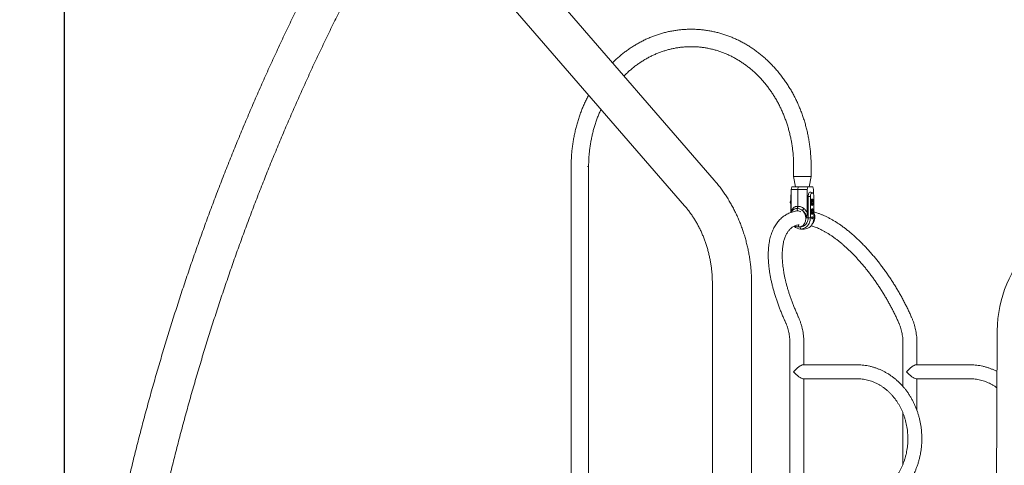
# Model space of a CAD drawing. Extents: x 0 to 42000, y -4005 to 29700.
# Drawn here: x 4048 to 5965, y 12521 to 13389 of the extents above; entities that cross this region are included whole.
import ezdxf

# ---------------------------------------------------------------- set-up
doc = ezdxf.new("R2010")
doc.units = 0
doc.header["$LTSCALE"] = 100
doc.header["$MEASUREMENT"] = 0
doc.linetypes.add('DIMENSION', pattern=[2e-15, 1e-15, 1e-15])
doc.layers.get('0').update_dxf_attribs({"linetype": 'CONTINUOUS'})
doc.layers.get('DEFPOINTS').update_dxf_attribs({"linetype": 'CONTINUOUS'})
doc.styles.add('STD', font='TXT', dxfattribs={"bigfont": 'BIGFONT'})
doc.dimstyles.new('ASKSTANDARD', dxfattribs={"dimscale": 20, "dimtxt": 2, "dimasz": 1.5, "dimexe": 1, "dimexo": 1, "dimgap": 1, "dimtad": 0, "dimdec": 1, "dimdsep": 46, "dimtxsty": 'STD', "dimcen": 0, "dimclrd": 3, "dimclre": 3, "dimclrt": 3, "dimadec": 0, "dimazin": 0, "dimtfac": 0.7, "dimtdec": 1, "dimtix": 1, "dimtmove": 0, "dimatfit": 3, "dimfxl": 1, "dimtvp": 1, "dimtolj": 1, "dimtzin": 0, "dimarcsym": 0})

# ---------------------------------------------------------------- blocks, each defined once
blk = doc.blocks.new('*D82')
at = {"color": 3, "linetype": 'DIMENSION', "lineweight": -2, "transparency": 16777216}
for p, q in [((4793.3, 13903.7), (2688.3, 13903.7)), ((2788.3, 13753.7), (2788.3, 10553.6)), ((3999.5, 10403.6), (2688.3, 10403.6))]:
    blk.add_line(p, q, dxfattribs=at)
at = {"color": 3, "linetype": 'DIMENSION', "transparency": 16777216}
for points in [[(2763.3, 13753.7), (2813.3, 13753.7), (2788.3, 13903.7)], [(2763.3, 10553.6), (2813.3, 10553.6), (2788.3, 10403.6)]]:
    blk.add_solid(points, dxfattribs=at)
at = {"layer": 'DEFPOINTS', "color": 0, "linetype": 'DIMENSION', "transparency": 16777216}
for p in [(4893.3, 13903.7), (2788.3, 10403.6), (4099.5, 10403.6)]:
    blk.add_point(p, dxfattribs=at)
at = {"color": 3, "linetype": 'DIMENSION', "transparency": 16777216, "insert": (2588.3, 12153.6), "char_height": 200, "attachment_point": 5, "rotation": 90, "style": 'STD'}
blk.add_mtext('\\A1;3500', dxfattribs=at)
blk = doc.blocks.new('_None')
blk = doc.blocks.new('*D115')
at = {"color": 3, "linetype": 'DIMENSION', "lineweight": -2, "transparency": 16777216}
for p, q in [((4135.2, 12434.5), (4135.2, 16321.9)), ((15072.1, 12434.5), (15072.1, 16321.9)), ((4285.2, 16221.9), (14922.1, 16221.9))]:
    blk.add_line(p, q, dxfattribs=at)
at = {"color": 3, "linetype": 'DIMENSION', "transparency": 16777216}
for points in [[(4285.2, 16246.9), (4285.2, 16196.9), (4135.2, 16221.9)], [(14922.1, 16246.9), (14922.1, 16196.9), (15072.1, 16221.9)]]:
    blk.add_solid(points, dxfattribs=at)
at = {"layer": 'DEFPOINTS', "color": 0, "linetype": 'DIMENSION', "transparency": 16777216}
for p in [(15072.1, 16221.9), (4135.2, 12334.5), (15072.1, 12334.5)]:
    blk.add_point(p, dxfattribs=at)
at = {"color": 3, "linetype": 'DIMENSION', "transparency": 16777216, "insert": (9603.7, 16421.9), "char_height": 200, "attachment_point": 5, "style": 'STD'}
blk.add_mtext('\\A1;(10937)', dxfattribs=at)

msp = doc.modelspace()

# ---------------------------------------------------------------- linework, layer by layer
at = {"color": 7, "linetype": 'Continuous', "lineweight": 15}
for p, q in [((5399.961, 13076.763), (4942.858, 13604.581)), ((4890.434, 13548.565), (5342.284, 13026.813)), ((5121.539, 13103.565), (5121.539, 12258.048)), ((5155.539, 12267.809), (5155.539, 13103.565)), ((5554.552, 13103.565), (5554.552, 13083.565)), ((5588.552, 13083.565), (5588.552, 13103.565)), ((5554.552, 13083.565), (5558.436, 13063.565)), ((5586.274, 13083.565), (5554.552, 13083.565)), ((5584.668, 13063.565), (5588.552, 13083.565)), ((5588.552, 13083.565), (5586.274, 13083.565)), ((5549.844, 13058.565), (5551.095, 13063.565)), ((5549.844, 13014.726), (5549.844, 13058.565)), ((5562.552, 13058.565), (5549.844, 13058.565)), ((5551.095, 13063.565), (5563.552, 13063.565)), ((5562.552, 13058.565), (5563.552, 13063.565)), ((5581.021, 13058.565), (5562.552, 13058.565)), ((5562.552, 13025.565), (5562.552, 13058.565)), ((5563.552, 13063.565), (5582.272, 13063.565)), ((5582.272, 13063.565), (5581.021, 13058.565)), ((5581.021, 13013.16), (5581.021, 13058.565)), ((5582.272, 13063.565), (5592.009, 13063.565)), ((5591.362, 13051.899), (5588.061, 13053.363)), ((5593.26, 13058.565), (5592.009, 13063.565)), ((5593.26, 13049.625), (5593.26, 13058.565)), ((5548.999, 13045.065), (5548.999, 13013.729)), ((5582.891, 13003.565), (5582.891, 13045.065)), ((5587.105, 13045.065), (5582.891, 13045.065)), ((5587.105, 13003.565), (5587.105, 13045.065)), ((5588.105, 13030.248), (5588.105, 13036.882)), ((5590.951, 13038.565), (5588.946, 13038.565)), ((5592.721, 13035.008), (5590.123, 13035.008)), ((5592.721, 13032.122), (5590.123, 13032.122)), ((5592.741, 13037.158), (5592.394, 13037.648)), ((5592.916, 13036.882), (5593.105, 13036.882)), ((5593.105, 13036.882), (5593.105, 13036.511)), ((5594.105, 13003.565), (5594.105, 13045.065)), ((5551.057, 13016.449), (5552.204, 13017.762)), ((5561.552, 13021.565), (5561.888, 13017.165)), ((5571.481, 13017.762), (5572.829, 13016.449)), ((5588.847, 13015.69), (5592.096, 13017.315)), ((5592.096, 13013.815), (5588.847, 13015.44)), ((5588.852, 13015.91), (5591.663, 13017.315)), ((5591.663, 13013.815), (5588.852, 13015.22)), ((5588.946, 13028.565), (5590.951, 13028.565)), ((5590.163, 13018.565), (5591.608, 13019.649)), ((5591.663, 13017.44), (5590.163, 13018.565)), ((5590.596, 13018.565), (5590.163, 13018.565)), ((5590.163, 13012.565), (5591.663, 13013.69)), ((5591.608, 13011.481), (5590.163, 13012.565)), ((5590.596, 13012.565), (5590.163, 13012.565)), ((5590.596, 13018.565), (5592.041, 13019.649)), ((5592.096, 13017.44), (5590.596, 13018.565)), ((5590.596, 13012.565), (5592.096, 13013.69)), ((5592.041, 13011.481), (5590.596, 13012.565)), ((5591.096, 13020.565), (5590.663, 13020.565)), ((5592.041, 13019.649), (5591.608, 13019.649)), ((5591.663, 13017.315), (5591.663, 13017.44)), ((5592.096, 13017.44), (5591.663, 13017.44)), ((5592.096, 13017.315), (5591.663, 13017.315)), ((5592.096, 13013.815), (5591.663, 13013.815)), ((5591.663, 13013.69), (5591.663, 13013.815)), ((5592.096, 13013.69), (5591.663, 13013.69)), ((5591.913, 13017.44), (5591.913, 13017.315)), ((5591.913, 13013.815), (5591.913, 13013.69)), ((5592.096, 13017.315), (5592.096, 13017.44)), ((5592.096, 13013.69), (5592.096, 13013.815)), ((5592.346, 13019.307), (5592.346, 13011.823)), ((5592.394, 13029.483), (5592.741, 13029.972)), ((5592.916, 13030.248), (5593.105, 13030.248)), ((5593.105, 13030.619), (5593.105, 13030.248)), ((5582.891, 13003.565), (5579.793, 13003.565)), ((5587.105, 13003.565), (5582.891, 13003.565)), ((5587.105, 13003.565), (5589.605, 13003.565)), ((5590.663, 13010.565), (5591.096, 13010.565)), ((5591.605, 13003.565), (5594.105, 13003.565)), ((5592.041, 13011.481), (5591.608, 13011.481)), ((5563.986, 12989.703), (5564.302, 12985.565)), ((5564.302, 12985.565), (5567.302, 12985.565)), ((5568.052, 12981.565), (5567.302, 12985.565)), ((5568.052, 12981.565), (5575.052, 12981.565)), ((5396.386, 12875.012), (5396.386, 12348.565)), ((5472.686, 10402.565), (5472.686, 12875.012)), ((5537.175, 12803.259), (5538.788, 12799.681)), ((5563.585, 12810.86), (5561.972, 12814.438)), ((5757.175, 12803.259), (5758.788, 12799.681)), ((5783.585, 12810.86), (5781.972, 12814.438)), ((5950.936, 12783.566), (5947.618, 12199.586)), ((5547.372, 12759.095), (5547.372, 11903.565)), ((5574.572, 12717.165), (5574.572, 12759.095)), ((5767.372, 12759.095), (5767.372, 12674.798)), ((5794.572, 12717.165), (5794.572, 12759.095)), ((5677.885, 12717.165), (5572.75, 12717.165)), ((5897.885, 12717.165), (5792.75, 12717.165)), ((5572.75, 12689.965), (5677.885, 12689.965)), ((5574.572, 12457.165), (5574.572, 12689.965)), ((5792.75, 12689.965), (5897.885, 12689.965)), ((5794.572, 12628.208), (5794.572, 12689.965)), ((5767.372, 12623.187), (5767.372, 12523.943))]:
    msp.add_line(p, q, dxfattribs=at)
at = {"color": 8, "linetype": 'Continuous', "lineweight": 15}
for p, q in [((5155.539, 13103.565), (5153.262, 13103.565)), ((5548.999, 13045.065), (5549.844, 13045.065)), ((5594.488, 13003.565), (5594.105, 13003.565))]:
    msp.add_line(p, q, dxfattribs=at)
at = {"color": 7, "linetype": 'Continuous', "lineweight": 15, "flags": 128}
for points in [[(5588.061, 13053.363), (5587.585, 13053.518), (5586.696, 13053.518), (5585.827, 13053.149), (5585.016, 13052.426), (5584.297, 13051.382), (5583.702, 13050.061), (5583.258, 13048.522), (5582.983, 13046.832), (5582.891, 13045.065)], [(5594.105, 13045.065), (5594.017, 13046.623), (5593.758, 13048.102), (5593.341, 13049.429), (5592.787, 13050.538), (5592.123, 13051.372), (5591.383, 13051.89), (5590.605, 13052.065), (5589.826, 13051.89), (5589.086, 13051.372), (5588.422, 13050.538), (5587.868, 13049.429), (5587.451, 13048.102), (5587.192, 13046.623), (5587.105, 13045.065)], [(5588.105, 13036.882), (5588.584, 13038.001), (5589.186, 13038.852), (5589.873, 13039.384), (5590.605, 13039.565), (5591.336, 13039.384), (5592.023, 13038.852), (5592.625, 13038.001), (5593.105, 13036.882)], [(5592.394, 13029.483), (5591.947, 13028.979), (5591.291, 13028.612), (5590.611, 13028.612), (5589.955, 13028.979), (5589.373, 13029.687), (5588.909, 13030.682), (5588.595, 13031.891), (5588.457, 13033.224), (5588.503, 13034.582), (5588.731, 13035.865), (5589.124, 13036.978), (5589.652, 13037.837), (5590.277, 13038.38), (5590.951, 13038.565), (5590.951, 13038.565)], [(5591.471, 13029.165), (5590.851, 13029.343), (5590.281, 13029.864), (5589.808, 13030.684), (5589.469, 13031.737), (5589.293, 13032.939), (5589.293, 13034.191), (5589.469, 13035.393), (5589.808, 13036.446), (5590.281, 13037.267), (5590.851, 13037.787), (5591.471, 13037.965), (5592.09, 13037.787), (5592.66, 13037.267), (5593.133, 13036.446), (5593.472, 13035.393), (5593.648, 13034.191), (5593.648, 13032.939), (5593.472, 13031.737), (5593.133, 13030.684), (5592.66, 13029.864), (5592.09, 13029.343), (5591.471, 13029.165)], [(5593.105, 13030.248), (5592.625, 13029.13), (5592.023, 13028.278), (5591.336, 13027.746), (5590.605, 13027.565), (5589.873, 13027.746), (5589.186, 13028.278), (5588.584, 13029.13), (5588.105, 13030.248)], [(5590.663, 13020.565), (5590.322, 13020.518), (5589.667, 13020.151), (5589.085, 13019.444), (5588.62, 13018.448), (5588.307, 13017.239), (5588.169, 13015.906), (5588.215, 13014.548), (5588.443, 13013.265), (5588.836, 13012.152), (5589.364, 13011.293), (5589.988, 13010.75), (5590.663, 13010.565)], [(5591.096, 13020.565), (5590.421, 13020.38), (5589.797, 13019.837), (5589.269, 13018.978), (5588.876, 13017.865), (5588.648, 13016.582), (5588.602, 13015.224), (5588.74, 13013.891), (5589.053, 13012.682), (5589.518, 13011.687), (5590.1, 13010.979), (5590.755, 13010.612), (5591.436, 13010.612), (5592.092, 13010.979), (5592.673, 13011.687), (5593.138, 13012.682), (5593.451, 13013.891), (5593.59, 13015.224), (5593.543, 13016.582), (5593.315, 13017.865), (5592.923, 13018.978), (5592.395, 13019.837), (5591.77, 13020.38), (5591.096, 13020.565)], [(5592.041, 13019.649), (5591.513, 13019.987), (5590.959, 13020.057), (5590.414, 13019.854), (5589.911, 13019.39), (5589.479, 13018.695), (5589.145, 13017.809), (5588.93, 13016.787), (5588.847, 13015.69)], [(5588.847, 13015.44), (5588.93, 13014.343), (5589.145, 13013.321), (5589.479, 13012.436), (5589.911, 13011.74), (5590.414, 13011.276), (5590.959, 13011.073), (5591.513, 13011.143), (5592.041, 13011.481)], [(5591.608, 13019.649), (5591.08, 13019.987), (5590.879, 13020.044)], [(5582.891, 13003.565), (5582.732, 13001.003), (5582.259, 12998.494), (5581.482, 12996.088), (5580.416, 12993.834), (5579.083, 12991.778), (5577.51, 12989.962), (5575.73, 12988.422), (5573.778, 12987.192), (5571.694, 12986.294), (5569.521, 12985.748), (5567.302, 12985.565)], [(5568.052, 12981.565), (5570.539, 12981.753), (5572.983, 12982.315), (5575.343, 12983.24), (5577.578, 12984.513), (5579.651, 12986.111), (5581.524, 12988.009), (5583.167, 12990.172), (5584.552, 12992.565), (5585.654, 12995.146), (5586.455, 12997.871), (5586.942, 13000.693), (5587.105, 13003.565)], [(5575.052, 12981.565), (5577.539, 12981.753), (5579.983, 12982.315), (5582.343, 12983.24), (5584.578, 12984.513), (5586.651, 12986.111), (5588.524, 12988.009), (5590.167, 12990.172), (5591.552, 12992.565), (5592.654, 12995.146), (5593.455, 12997.871), (5593.942, 13000.693), (5594.105, 13003.565)], [(5591.605, 13003.565), (5591.528, 13004.33), (5591.312, 13004.979), (5590.987, 13005.413), (5590.605, 13005.565), (5590.222, 13005.413), (5589.897, 13004.979), (5589.681, 13004.33), (5589.605, 13003.565)], [(5590.879, 13011.086), (5591.08, 13011.143), (5591.608, 13011.481)]]:
    msp.add_lwpolyline(points, dxfattribs=at)
at = {"color": 7, "linetype": 'Continuous', "lineweight": 15}
for centre, radius, start, end in [((5560.476, 13045.298), 11.479, 157.851638, 181.161521), ((5595.462, 13033.565), 5.436, 164.602069, 195.397931), ((5591.879, 13034.835), 1.668, 104.180972, 174.032238), ((5591.879, 13032.295), 1.668, 185.967762, 255.819028), ((5590.716, 13036.602), 1.977, 31.930196, 83.183645), ((5591.062, 13034.835), 1.668, 5.967762, 75.819028), ((5591.062, 13032.295), 1.668, 284.180972, 354.032238), ((5587.48, 13033.565), 5.436, 344.602069, 15.397931), ((5549.033, 13039.433), 31.201, 316.008126, 324.93958), ((5586.111, 13015.565), 7.271, 329.029018, 30.970982), ((5585.029, 13015.565), 7.903, 337.795527, 22.204473), ((6184.536, 12783.565), 233.6, 0, 180), ((5568.297, 12999.303), 17.74, 224.340761, 269.209322)]:
    msp.add_arc(centre, radius, start, end, dxfattribs=at)
at = {"color": 8, "linetype": 'Continuous', "lineweight": 15}
msp.add_arc((5550.451, 13020.049), 3.037, 326.160173, 28.734821, dxfattribs=at)
at = {"color": 7, "linetype": 'Continuous', "lineweight": 15}
for centre, major_axis, ratio, start_param, end_param in [((5562.927, 13003.565), (-5.021, 17.49), 0.84744158, 0.53442117, 0.71802783), ((5562.927, 13003.565), (-3.794, 13.215), 0.84744158, 6.04454214, 6.38336563), ((5562.927, 13003.565), (-3.794, 13.215), 0.84744158, 5.43662196, 6.04454214), ((5562.927, 13003.565), (-5.021, 17.49), 0.84744158, 2.90294949, 5.2714778), ((5580.177, 13003.565), (5.021, 17.49), 0.84744158, 4.25896043, 5.51246677), ((5562.927, 13003.565), (-5.021, 17.49), 0.84744158, 2.42812661, 2.90294949), ((5560.972, 12703.565), (13.137, 13.137), 0.26794919, 0.26179939, 1.83259571), ((5780.972, 12703.565), (13.137, 13.137), 0.26794919, 0.26179939, 1.83259571), ((5560.972, 12703.565), (13.137, -13.137), 0.26794919, 4.45058959, 6.02138592), ((5780.972, 12703.565), (13.137, -13.137), 0.26794919, 4.45058959, 6.02138592)]:
    msp.add_ellipse(centre, major_axis=major_axis, ratio=ratio, start_param=start_param, end_param=end_param, dxfattribs=at)
for points, knots in [([(4861.535, 13886.738), (4858.213, 13881.745), (4848.605, 13867.302), (4832.878, 13843.262), (4814.425, 13814.558), (4796.196, 13785.664), (4778.189, 13756.585), (4760.406, 13727.324), (4742.848, 13697.883), (4725.516, 13668.263), (4708.413, 13638.468), (4691.539, 13608.5), (4674.896, 13578.36), (4658.484, 13548.052), (4642.306, 13517.578), (4626.362, 13486.94), (4610.655, 13456.141), (4595.184, 13425.182), (4579.951, 13394.067), (4564.958, 13362.797), (4550.205, 13331.376), (4535.694, 13299.806), (4521.426, 13268.089), (4507.402, 13236.227), (4493.622, 13204.224), (4480.089, 13172.081), (4466.803, 13139.802), (4453.766, 13107.388), (4440.978, 13074.843), (4428.439, 13042.169), (4416.153, 13009.367), (4404.118, 12976.442), (4392.336, 12943.396), (4380.809, 12910.23), (4369.536, 12876.948), (4358.52, 12843.553), (4347.76, 12810.047), (4337.257, 12776.432), (4327.013, 12742.711), (4317.028, 12708.887), (4307.303, 12674.963), (4297.838, 12640.94), (4288.635, 12606.823), (4279.695, 12572.613), (4271.017, 12538.313), (4262.602, 12503.926), (4254.452, 12469.455), (4246.567, 12434.902), (4238.946, 12400.269), (4231.592, 12365.561), (4224.505, 12330.779), (4217.685, 12295.925), (4211.132, 12261.004), (4204.848, 12226.017), (4198.832, 12190.968), (4193.086, 12155.858), (4187.609, 12120.691), (4182.402, 12085.47), (4177.465, 12050.197), (4172.8, 12014.875), (4168.405, 11979.507), (4164.282, 11944.096), (4160.431, 11908.644), (4156.852, 11873.154), (4153.545, 11837.628), (4150.512, 11802.071), (4147.751, 11766.484), (4145.263, 11730.87), (4143.048, 11695.232), (4141.107, 11659.573), (4139.44, 11623.896), (4138.047, 11588.203), (4136.927, 11552.497), (4136.081, 11516.781), (4135.51, 11481.058), (4135.212, 11445.33), (4135.189, 11409.601), (4135.439, 11373.873), (4135.964, 11338.149), (4136.763, 11302.432), (4137.836, 11266.724), (4139.183, 11231.028), (4140.803, 11195.348), (4142.698, 11159.686), (4144.865, 11124.044), (4147.307, 11088.426), (4150.021, 11052.834), (4153.008, 11017.271), (4156.268, 10981.74), (4159.801, 10946.243), (4163.606, 10910.784), (4167.682, 10875.365), (4172.03, 10839.989), (4176.65, 10804.659), (4181.54, 10769.377), (4186.701, 10734.147), (4192.132, 10698.97), (4197.833, 10663.85), (4203.802, 10628.79), (4210.041, 10593.792), (4216.548, 10558.859), (4223.323, 10523.994), (4230.362, 10489.198), (4237.682, 10454.479), (4243.886, 10425.933), (4247.748, 10408.99), (4248.985, 10403.565)], [0, 0, 0, 0, 0.00512811, 0.0148347, 0.02454136, 0.03424812, 0.04395498, 0.05366194, 0.06336899, 0.07307613, 0.08278335, 0.09249066, 0.10219806, 0.11190553, 0.12161308, 0.13132071, 0.14102842, 0.15073619, 0.16044404, 0.17015195, 0.17985992, 0.18956796, 0.19927607, 0.20898423, 0.21869245, 0.22840072, 0.23810905, 0.24781743, 0.25752586, 0.26723434, 0.27694286, 0.28665144, 0.29636005, 0.30606871, 0.31577741, 0.32548614, 0.33519492, 0.34490373, 0.35461258, 0.36432146, 0.37403037, 0.38373932, 0.39344829, 0.40315729, 0.41286632, 0.42257538, 0.43228446, 0.44199357, 0.4517027, 0.46141185, 0.47112103, 0.48083022, 0.49053944, 0.50024867, 0.50995792, 0.51966719, 0.52937647, 0.53908577, 0.54879508, 0.55850441, 0.56821375, 0.5779231, 0.58763246, 0.59734184, 0.60705122, 0.61676061, 0.62647002, 0.63617943, 0.64588885, 0.65559827, 0.6653077, 0.67501714, 0.68472658, 0.69443602, 0.70414547, 0.71385493, 0.72356438, 0.73327384, 0.7429833, 0.75269276, 0.76240222, 0.77211167, 0.78182113, 0.79153059, 0.80124004, 0.81094949, 0.82065894, 0.83036838, 0.84007782, 0.84978725, 0.85949668, 0.8692061, 0.87891551, 0.88862491, 0.89833431, 0.90804369, 0.91775307, 0.92746243, 0.93717178, 0.94688112, 0.95659044, 0.96629975, 0.97600905, 0.98571833, 0.99542759, 1, 1, 1, 1]), ([(4327.251, 10403.565), (4326.196, 10408.103), (4322.494, 10424.024), (4316.422, 10451.412), (4309.03, 10485.725), (4301.92, 10520.118), (4295.071, 10554.582), (4288.49, 10589.115), (4282.175, 10623.715), (4276.128, 10658.379), (4270.348, 10693.104), (4264.837, 10727.887), (4259.594, 10762.725), (4254.621, 10797.617), (4249.917, 10832.558), (4245.483, 10867.546), (4241.319, 10902.579), (4237.426, 10937.654), (4233.804, 10972.767), (4230.453, 11007.916), (4227.374, 11043.098), (4224.566, 11078.311), (4222.03, 11113.552), (4219.766, 11148.817), (4217.775, 11184.104), (4216.056, 11219.41), (4214.61, 11254.733), (4213.436, 11290.069), (4212.535, 11325.416), (4211.908, 11360.771), (4211.553, 11396.131), (4211.471, 11431.493), (4211.662, 11466.854), (4212.126, 11502.212), (4212.863, 11537.564), (4213.873, 11572.907), (4215.156, 11608.238), (4216.711, 11643.555), (4218.539, 11678.854), (4220.64, 11714.132), (4223.012, 11749.388), (4225.657, 11784.617), (4228.573, 11819.818), (4231.762, 11854.987), (4235.221, 11890.122), (4238.952, 11925.22), (4242.953, 11960.278), (4247.225, 11995.293), (4251.767, 12030.263), (4256.579, 12065.184), (4261.66, 12100.054), (4267.01, 12134.871), (4272.629, 12169.63), (4278.515, 12204.331), (4284.67, 12238.969), (4291.091, 12273.542), (4297.779, 12308.047), (4304.734, 12342.483), (4311.953, 12376.844), (4319.438, 12411.13), (4327.187, 12445.337), (4335.2, 12479.463), (4343.475, 12513.505), (4352.014, 12547.46), (4360.814, 12581.325), (4369.875, 12615.098), (4379.196, 12648.777), (4388.777, 12682.357), (4398.616, 12715.838), (4408.714, 12749.215), (4419.069, 12782.487), (4429.68, 12815.65), (4440.547, 12848.703), (4451.668, 12881.642), (4463.044, 12914.465), (4474.672, 12947.169), (4486.552, 12979.752), (4498.683, 13012.211), (4511.064, 13044.543), (4523.694, 13076.747), (4536.572, 13108.818), (4549.697, 13140.755), (4563.068, 13172.556), (4576.683, 13204.217), (4590.543, 13235.736), (4604.645, 13267.111), (4618.989, 13298.34), (4633.574, 13329.419), (4648.397, 13360.346), (4663.459, 13391.118), (4678.757, 13421.734), (4694.291, 13452.191), (4710.06, 13482.487), (4726.061, 13512.618), (4742.295, 13542.583), (4758.759, 13572.38), (4775.452, 13602.005), (4792.373, 13631.456), (4809.521, 13660.732), (4826.894, 13689.83), (4844.491, 13718.747), (4862.31, 13747.481), (4880.35, 13776.031), (4898.612, 13804.392), (4913.53, 13827.151), (4922.376, 13840.441), (4925.005, 13844.392)], [0, 0, 0, 0, 0.00387723, 0.01360261, 0.02332796, 0.03305329, 0.0427786, 0.0525039, 0.06222917, 0.07195442, 0.08167966, 0.09140488, 0.10113009, 0.11085528, 0.12058046, 0.13030562, 0.14003077, 0.14975591, 0.15948104, 0.16920616, 0.17893127, 0.18865637, 0.19838146, 0.20810655, 0.21783163, 0.2275567, 0.23728176, 0.24700682, 0.25673188, 0.26645693, 0.27618198, 0.28590703, 0.29563208, 0.30535712, 0.31508216, 0.3248072, 0.33453225, 0.34425729, 0.35398233, 0.36370738, 0.37343243, 0.38315748, 0.39288254, 0.4026076, 0.41233267, 0.42205774, 0.43178282, 0.44150791, 0.451233, 0.46095811, 0.47068322, 0.48040834, 0.49013348, 0.49985862, 0.50958378, 0.51930896, 0.52903414, 0.53875935, 0.54848456, 0.5582098, 0.56793506, 0.57766033, 0.58738562, 0.59711094, 0.60683628, 0.61656164, 0.62628702, 0.63601244, 0.64573788, 0.65546334, 0.66518884, 0.67491437, 0.68463993, 0.69436552, 0.70409115, 0.71381682, 0.72354253, 0.73326827, 0.74299406, 0.75271989, 0.76244576, 0.77217168, 0.78189765, 0.79162367, 0.80134974, 0.81107587, 0.82080205, 0.83052829, 0.84025459, 0.84998095, 0.85970738, 0.86943387, 0.87916043, 0.88888706, 0.89861377, 0.90834055, 0.91806741, 0.92779434, 0.93752137, 0.94724847, 0.95697567, 0.96670295, 0.97643033, 0.98615781, 0.99588538, 1, 1, 1, 1]), ([(5588.552, 13103.565), (5588.544, 13105.216), (5588.521, 13109.935), (5588.268, 13117.721), (5587.706, 13126.907), (5586.864, 13136.066), (5585.748, 13145.187), (5584.357, 13154.259), (5582.693, 13163.272), (5580.759, 13172.213), (5578.557, 13181.074), (5576.088, 13189.842), (5573.357, 13198.509), (5570.366, 13207.063), (5567.118, 13215.495), (5563.618, 13223.794), (5559.869, 13231.95), (5555.876, 13239.953), (5551.643, 13247.795), (5547.177, 13255.465), (5542.481, 13262.955), (5537.561, 13270.255), (5532.424, 13277.356), (5527.076, 13284.251), (5521.522, 13290.93), (5515.77, 13297.385), (5509.826, 13303.61), (5503.698, 13309.596), (5497.393, 13315.336), (5490.919, 13320.823), (5484.284, 13326.051), (5477.495, 13331.013), (5470.561, 13335.705), (5463.491, 13340.119), (5456.292, 13344.251), (5448.974, 13348.096), (5441.545, 13351.65), (5434.015, 13354.909), (5426.393, 13357.868), (5418.687, 13360.525), (5410.907, 13362.877), (5403.062, 13364.921), (5395.161, 13366.654), (5387.214, 13368.076), (5379.23, 13369.184), (5371.219, 13369.978), (5363.189, 13370.456), (5355.151, 13370.618), (5347.113, 13370.464), (5339.085, 13369.994), (5331.077, 13369.21), (5323.097, 13368.111), (5315.155, 13366.699), (5307.26, 13364.976), (5299.422, 13362.943), (5291.649, 13360.604), (5283.95, 13357.96), (5276.336, 13355.015), (5268.813, 13351.772), (5261.393, 13348.234), (5254.082, 13344.406), (5246.89, 13340.292), (5239.826, 13335.896), (5232.898, 13331.225), (5226.114, 13326.282), (5219.481, 13321.077), (5213.014, 13315.605), (5207.189, 13310.355), (5203.605, 13306.822), (5202.051, 13305.29)], [0, 0, 0, 0, 0.00815937, 0.02333097, 0.03850329, 0.05367572, 0.06884813, 0.08402043, 0.09919248, 0.11436416, 0.1295353, 0.14470576, 0.15987534, 0.17504385, 0.19021105, 0.2053767, 0.22054053, 0.23570225, 0.25086153, 0.26601804, 0.2811714, 0.29632123, 0.31146712, 0.32660865, 0.3417454, 0.35687692, 0.37200277, 0.38712252, 0.40223576, 0.41734209, 0.43244113, 0.44753258, 0.46261614, 0.47769161, 0.49275883, 0.50781772, 0.52286831, 0.53791069, 0.55294504, 0.56797168, 0.58299098, 0.59800343, 0.61300962, 0.62801023, 0.643006, 0.65799776, 0.67298639, 0.68797283, 0.70295803, 0.71794282, 0.73292801, 0.74791456, 0.76290344, 0.77789554, 0.79289171, 0.80789274, 0.82289935, 0.83791215, 0.85293168, 0.86795839, 0.88299261, 0.89803461, 0.91308453, 0.92814244, 0.94320833, 0.95828212, 0.97336363, 0.98845265, 1, 1, 1, 1]), ([(5224.364, 13279.525), (5224.68, 13279.854), (5226.815, 13282.081), (5230.937, 13285.974), (5236.733, 13291.184), (5242.703, 13296.12), (5248.821, 13300.803), (5255.083, 13305.221), (5261.479, 13309.369), (5268.002, 13313.241), (5274.644, 13316.831), (5281.395, 13320.136), (5288.247, 13323.149), (5295.191, 13325.868), (5302.217, 13328.287), (5309.317, 13330.404), (5316.48, 13332.216), (5323.698, 13333.719), (5330.96, 13334.911), (5338.256, 13335.79), (5345.577, 13336.355), (5352.912, 13336.604), (5360.251, 13336.538), (5367.585, 13336.156), (5374.901, 13335.459), (5382.191, 13334.447), (5389.444, 13333.123), (5396.65, 13331.487), (5403.799, 13329.543), (5410.88, 13327.292), (5417.886, 13324.74), (5424.805, 13321.888), (5431.629, 13318.742), (5438.348, 13315.306), (5444.953, 13311.584), (5451.436, 13307.582), (5457.788, 13303.306), (5464, 13298.761), (5470.064, 13293.953), (5475.973, 13288.889), (5481.718, 13283.577), (5487.292, 13278.022), (5492.688, 13272.233), (5497.898, 13266.218), (5502.915, 13259.983), (5507.733, 13253.539), (5512.346, 13246.892), (5516.747, 13240.053), (5520.93, 13233.03), (5524.889, 13225.833), (5528.62, 13218.47), (5532.118, 13210.953), (5535.376, 13203.291), (5538.392, 13195.495), (5541.161, 13187.574), (5543.679, 13179.54), (5545.942, 13171.403), (5547.949, 13163.175), (5549.694, 13154.866), (5551.178, 13146.488), (5552.396, 13138.052), (5553.35, 13129.569), (5554.03, 13121.052), (5554.469, 13112.38), (5554.524, 13106.547), (5554.552, 13103.565)], [0, 0, 0, 0, 0.00277945, 0.01879418, 0.03481808, 0.05085189, 0.06689629, 0.08295194, 0.09901942, 0.11509922, 0.13119174, 0.1472972, 0.16341573, 0.17954722, 0.1956914, 0.21184778, 0.22801567, 0.24419415, 0.26038208, 0.27657812, 0.29278077, 0.30898838, 0.32519915, 0.34141114, 0.35762196, 0.3738298, 0.39003289, 0.40622961, 0.42241847, 0.43859818, 0.45476762, 0.47092592, 0.4870724, 0.50320659, 0.51932824, 0.53543728, 0.5515338, 0.56761805, 0.58369039, 0.5997513, 0.61580132, 0.63184108, 0.64787123, 0.66389244, 0.67990541, 0.69591082, 0.71190934, 0.72790161, 0.74388826, 0.75986986, 0.77584698, 0.7918201, 0.8077897, 0.82375619, 0.83971997, 0.85568139, 0.87164074, 0.8875983, 0.90355433, 0.91950903, 0.9354626, 0.95141521, 0.96736701, 0.98331814, 1, 1, 1, 1]), ([(5155.584, 13242.396), (5155.226, 13241.74), (5153.446, 13238.481), (5150.482, 13232.456), (5146.705, 13224.326), (5143.195, 13216.04), (5139.932, 13207.623), (5136.925, 13199.081), (5134.178, 13190.427), (5131.693, 13181.668), (5129.473, 13172.818), (5127.522, 13163.884), (5125.84, 13154.88), (5124.431, 13145.814), (5123.296, 13136.698), (5122.435, 13127.542), (5121.854, 13118.358), (5121.577, 13110.361), (5121.55, 13105.428), (5121.539, 13103.565)], [0, 0, 0, 0, 0.01586921, 0.0788643, 0.14187258, 0.20489271, 0.26792346, 0.33096367, 0.39401228, 0.45706832, 0.5201309, 0.58319923, 0.64627258, 0.7093503, 0.77243179, 0.83551653, 0.898604, 0.96169377, 1, 1, 1, 1]), ([(5155.539, 13103.565), (5155.547, 13105.032), (5155.568, 13109.35), (5155.806, 13116.515), (5156.345, 13125.045), (5157.156, 13133.547), (5158.232, 13142.007), (5159.575, 13150.415), (5161.181, 13158.76), (5163.048, 13167.029), (5165.173, 13175.212), (5167.554, 13183.298), (5170.19, 13191.275), (5173.066, 13199.138), (5176.215, 13206.853), (5178.426, 13212), (5179.652, 13214.528), (5179.676, 13214.577)], [0, 0, 0, 0, 0.038014223, 0.111888298, 0.185764232, 0.259639499, 0.333514695, 0.407390461, 0.4812675, 0.555146596, 0.629028629, 0.702914593, 0.776805609, 0.850702947, 0.924608034, 0.99852247, 1, 1, 1, 1]), ([(5472.686, 12875.012), (5472.677, 12876.776), (5472.653, 12881.738), (5472.391, 12889.893), (5471.817, 12899.463), (5470.959, 12909.007), (5469.821, 12918.514), (5468.405, 12927.973), (5466.712, 12937.375), (5464.744, 12946.708), (5462.502, 12955.964), (5459.989, 12965.13), (5457.208, 12974.197), (5454.162, 12983.156), (5450.853, 12991.995), (5447.286, 13000.706), (5443.464, 13009.277), (5439.391, 13017.701), (5435.072, 13025.967), (5430.512, 13034.065), (5425.715, 13041.988), (5420.687, 13049.725), (5415.434, 13057.269), (5409.958, 13064.606), (5404.794, 13071.102), (5401.394, 13075.085), (5399.961, 13076.763)], [0, 0, 0, 0, 0.02374117, 0.06674587, 0.10975313, 0.15276101, 0.19576889, 0.23877612, 0.281782, 0.32478579, 0.36778666, 0.4107837, 0.45377592, 0.49676223, 0.53974142, 0.58271219, 0.62567311, 0.66862266, 0.71155917, 0.7544809, 0.79738598, 0.84027245, 0.88313829, 0.92598138, 0.9687996, 1, 1, 1, 1]), ([(5548.999, 13036.25), (5548.969, 13036.217), (5548.681, 13035.904), (5548.295, 13035.156), (5548.056, 13034.238), (5548.02, 13033.403), (5548.096, 13032.678), (5548.372, 13031.847), (5548.679, 13031.23), (5548.949, 13030.951), (5548.999, 13030.899)], [0, 0, 0, 0, 0.02323375, 0.21983101, 0.42564649, 0.51003452, 0.65082181, 0.79970888, 0.96238043, 1, 1, 1, 1]), ([(5342.284, 13026.813), (5343.08, 13025.883), (5345.498, 13023.06), (5349.405, 13018.18), (5353.931, 13012.101), (5358.256, 13005.817), (5362.377, 12999.343), (5366.286, 12992.686), (5369.979, 12985.856), (5373.449, 12978.863), (5376.692, 12971.717), (5379.703, 12964.429), (5382.476, 12957.008), (5385.008, 12949.467), (5387.295, 12941.815), (5389.332, 12934.064), (5391.118, 12926.226), (5392.649, 12918.311), (5393.923, 12910.333), (5394.937, 12902.302), (5395.692, 12894.232), (5396.181, 12886.133), (5396.368, 12879.721), (5396.382, 12876.013), (5396.386, 12875.012)], [0, 0, 0, 0, 0.02368853, 0.07191685, 0.12010631, 0.16824129, 0.21632752, 0.26437041, 0.31237496, 0.36034575, 0.40828697, 0.45620241, 0.50409545, 0.55196912, 0.59982609, 0.64766874, 0.69549912, 0.74331906, 0.79113014, 0.83893374, 0.88673108, 0.93452327, 0.9823113, 1, 1, 1, 1]), ([(5563.337, 13017.092), (5562.978, 13017.059), (5561.091, 13016.884), (5557.78, 13016.269), (5553.44, 13015.238), (5549.269, 13013.894), (5545.263, 13012.275), (5541.429, 13010.381), (5537.768, 13008.218), (5534.282, 13005.792), (5530.976, 13003.107), (5527.851, 13000.167), (5524.909, 12996.973), (5522.154, 12993.527), (5519.586, 12989.827), (5517.212, 12985.876), (5515.036, 12981.673), (5513.062, 12977.223), (5511.297, 12972.529), (5509.746, 12967.598), (5508.413, 12962.439), (5507.303, 12957.063), (5506.416, 12951.48), (5505.755, 12945.703), (5505.319, 12939.744), (5505.106, 12933.614), (5505.116, 12927.324), (5505.346, 12920.885), (5505.792, 12914.307), (5506.453, 12907.598), (5507.326, 12900.768), (5508.406, 12893.825), (5509.692, 12886.778), (5511.18, 12879.636), (5512.867, 12872.406), (5514.749, 12865.098), (5516.823, 12857.721), (5519.086, 12850.283), (5521.534, 12842.794), (5524.163, 12835.263), (5526.97, 12827.699), (5529.949, 12820.111), (5533.043, 12812.643), (5535.485, 12807.024), (5536.869, 12803.941), (5537.175, 12803.259)], [0, 0, 0, 0, 0.005500419, 0.028986337, 0.052175548, 0.075096158, 0.097791437, 0.120316521, 0.142734746, 0.165114028, 0.187502975, 0.209967297, 0.232570656, 0.25536915, 0.278408334, 0.301720527, 0.325322794, 0.349216048, 0.373385714, 0.397804085, 0.422434107, 0.447233883, 0.472161052, 0.497176279, 0.522245498, 0.547340913, 0.572437938, 0.597519696, 0.622576536, 0.64760232, 0.672593577, 0.697548788, 0.722467827, 0.74735153, 0.772201375, 0.797019244, 0.82180726, 0.846567667, 0.871302748, 0.896014778, 0.920705982, 0.945378522, 0.970034481, 0.993372274, 1, 1, 1, 1]), ([(5552.204, 13017.762), (5552.725, 13018.256), (5553.781, 13019.259), (5555.654, 13020.342), (5557.696, 13021.105), (5559.683, 13021.503), (5560.989, 13021.546), (5561.552, 13021.565)], [0, 0, 0, 0, 0.20334577, 0.41231859, 0.62259276, 0.83730974, 1, 1, 1, 1]), ([(5553.114, 13021.509), (5553.819, 13022.34), (5555.011, 13023.743), (5557.315, 13024.847), (5559.701, 13025.46), (5561.553, 13025.528), (5562.552, 13025.565)], [0, 0, 0, 0, 0.308550694, 0.521648643, 0.741968935, 1, 1, 1, 1]), ([(5562.552, 13025.565), (5562.524, 13025.004), (5562.468, 13023.883), (5562.079, 13022.49), (5561.71, 13021.843), (5561.552, 13021.565)], [0, 0, 0, 0, 0.36361356, 0.72722711, 1, 1, 1, 1]), ([(5561.552, 13021.565), (5561.759, 13021.947), (5562.174, 13022.709), (5562.498, 13024.166), (5562.536, 13025.145), (5562.552, 13025.565)], [0, 0, 0, 0, 0.36361356, 0.72722711, 1, 1, 1, 1]), ([(5561.552, 13021.565), (5562.735, 13021.489), (5564.707, 13021.363), (5567.43, 13020.437), (5569.606, 13019.317), (5570.883, 13018.258), (5571.481, 13017.762)], [0, 0, 0, 0, 0.33865235, 0.56431052, 0.7960724, 1, 1, 1, 1]), ([(5562.552, 13025.565), (5563.748, 13025.517), (5565.685, 13025.438), (5568.498, 13024.814), (5570.718, 13024.005), (5572.79, 13022.914), (5573.974, 13021.981), (5574.573, 13021.509)], [0, 0, 0, 0, 0.29650287, 0.48005954, 0.6678318, 0.83191513, 1, 1, 1, 1]), ([(5579.793, 13003.565), (5579.741, 13004.444), (5579.635, 13006.214), (5578.812, 13008.758), (5577.506, 13011.334), (5575.638, 13013.84), (5573.932, 13015.529), (5572.951, 13016.347), (5572.829, 13016.449)], [0, 0, 0, 0, 0.17361057, 0.34953342, 0.52575617, 0.7470498, 0.96851374, 1, 1, 1, 1]), ([(5574.573, 13021.509), (5575.24, 13020.898), (5576.863, 13019.409), (5579.122, 13016.647), (5580.383, 13014.332), (5581.021, 13013.16)], [0, 0, 0, 0, 0.255956233, 0.623338993, 1, 1, 1, 1]), ([(5581.021, 13013.16), (5580.994, 13012.067), (5580.939, 13009.851), (5580.505, 13006.621), (5580.055, 13004.561), (5579.795, 13003.573), (5579.793, 13003.565)], [0, 0, 0, 0, 0.32757837, 0.66459515, 0.99731461, 1, 1, 1, 1]), ([(5781.972, 12814.438), (5781.365, 12815.774), (5779.608, 12819.641), (5776.58, 12826.035), (5772.842, 12833.603), (5768.956, 12841.14), (5764.929, 12848.635), (5760.766, 12856.078), (5756.472, 12863.461), (5752.054, 12870.774), (5747.517, 12878.006), (5742.867, 12885.149), (5738.11, 12892.193), (5733.252, 12899.129), (5728.299, 12905.948), (5723.258, 12912.641), (5718.135, 12919.198), (5712.935, 12925.612), (5707.667, 12931.874), (5702.336, 12937.976), (5696.947, 12943.909), (5691.509, 12949.666), (5686.027, 12955.239), (5680.507, 12960.62), (5674.956, 12965.803), (5669.38, 12970.78), (5663.785, 12975.544), (5658.176, 12980.089), (5652.561, 12984.408), (5646.943, 12988.494), (5641.33, 12992.34), (5635.727, 12995.942), (5630.138, 12999.291), (5624.571, 13002.382), (5619.03, 13005.209), (5613.522, 13007.762), (5608.053, 13010.041), (5602.635, 13012.021), (5597.982, 13013.525), (5595.159, 13014.246), (5594.105, 13014.516)], [0, 0, 0, 0, 0.01410834, 0.04086105, 0.06760509, 0.09434075, 0.12106986, 0.14779424, 0.17451564, 0.2012358, 0.22795638, 0.25467862, 0.28140425, 0.30813506, 0.33487282, 0.3616194, 0.3883767, 0.41514667, 0.44193137, 0.46873293, 0.49555359, 0.52239566, 0.54926157, 0.57615385, 0.60307509, 0.63002794, 0.65701506, 0.68403904, 0.7111023, 0.73820695, 0.76535454, 0.79254581, 0.81978025, 0.84705553, 0.87436685, 0.901706, 0.92906036, 0.95640449, 0.98371071, 1, 1, 1, 1]), ([(5591.605, 13003.565), (5591.592, 13003.341), (5591.566, 13002.892), (5591.37, 13002.294), (5591.089, 13001.839), (5590.752, 13001.577), (5590.408, 13001.54), (5590.095, 13001.73), (5589.844, 13002.126), (5589.673, 13002.684), (5589.61, 13003.195), (5589.606, 13003.492), (5589.605, 13003.565)], [0, 0, 0, 0, 0.10707039, 0.21413015, 0.32146593, 0.42898654, 0.53620558, 0.64310706, 0.75017048, 0.857622, 0.96508368, 1, 1, 1, 1]), ([(5594.488, 13003.565), (5594.486, 13003.573), (5594.337, 13004.138), (5594.22, 13004.733), (5594.105, 13005.32)], [0, 0, 0, 0, 0.01400968, 1, 1, 1, 1]), ([(5561.972, 12814.438), (5561.409, 12815.697), (5559.774, 12819.349), (5557.189, 12825.389), (5554.274, 12832.541), (5551.529, 12839.656), (5548.956, 12846.723), (5546.559, 12853.731), (5544.342, 12860.667), (5542.306, 12867.521), (5540.455, 12874.28), (5538.791, 12880.933), (5537.316, 12887.469), (5536.03, 12893.877), (5534.934, 12900.145), (5534.029, 12906.263), (5533.314, 12912.219), (5532.789, 12918.004), (5532.451, 12923.607), (5532.3, 12929.019), (5532.331, 12934.23), (5532.541, 12939.231), (5532.927, 12944.015), (5533.484, 12948.574), (5534.205, 12952.902), (5535.086, 12956.993), (5536.12, 12960.844), (5537.3, 12964.45), (5538.621, 12967.813), (5540.078, 12970.934), (5541.667, 12973.816), (5543.39, 12976.466), (5545.25, 12978.891), (5547.259, 12981.1), (5549.433, 12983.097), (5551.791, 12984.882), (5554.35, 12986.444), (5557.104, 12987.765), (5560.038, 12988.814), (5562.851, 12989.561), (5564.784, 12989.845), (5565.603, 12989.965)], [0, 0, 0, 0, 0.01350506, 0.03920646, 0.06489456, 0.0905653, 0.11621642, 0.14184553, 0.16745016, 0.19302775, 0.2185756, 0.24409099, 0.26957109, 0.29501311, 0.3204143, 0.34577204, 0.37108402, 0.39634837, 0.42156392, 0.44673055, 0.47184957, 0.49692436, 0.52196106, 0.54696957, 0.57196481, 0.59696253, 0.62198757, 0.6470771, 0.67228126, 0.69766644, 0.72331891, 0.74934807, 0.7758875, 0.80308921, 0.83110087, 0.86000778, 0.88972437, 0.91988123, 0.94968412, 0.97866827, 1, 1, 1, 1]), ([(5588.383, 12987.919), (5589.641, 12987.561), (5592.245, 12986.818), (5596.365, 12985.375), (5600.687, 12983.667), (5605.124, 12981.698), (5609.663, 12979.476), (5614.298, 12976.999), (5619.019, 12974.268), (5623.819, 12971.286), (5628.687, 12968.055), (5633.616, 12964.578), (5638.595, 12960.859), (5643.616, 12956.903), (5648.669, 12952.716), (5653.744, 12948.302), (5658.833, 12943.669), (5663.927, 12938.823), (5669.015, 12933.771), (5674.091, 12928.521), (5679.143, 12923.081), (5684.165, 12917.459), (5689.147, 12911.664), (5694.08, 12905.705), (5698.958, 12899.591), (5703.77, 12893.331), (5708.511, 12886.936), (5713.171, 12880.416), (5717.744, 12873.78), (5722.221, 12867.039), (5726.596, 12860.203), (5730.862, 12853.284), (5735.011, 12846.292), (5739.038, 12839.239), (5742.936, 12832.135), (5746.699, 12824.992), (5750.318, 12817.821), (5753.832, 12810.573), (5756.051, 12805.717), (5757.175, 12803.259)], [0, 0, 0, 0, 0.02483613, 0.05144499, 0.07803138, 0.1046174, 0.1312198, 0.15785263, 0.18452505, 0.2112426, 0.23800817, 0.2648227, 0.29168576, 0.31859595, 0.34555123, 0.37254914, 0.39958697, 0.42666188, 0.45377099, 0.48091144, 0.50808042, 0.53527522, 0.56249322, 0.58973188, 0.61698879, 0.64426162, 0.67154815, 0.69884623, 0.72615377, 0.75346876, 0.78078924, 0.80811327, 0.83543896, 0.8627642, 0.89008667, 0.91740448, 0.94471568, 0.97201831, 1, 1, 1, 1]), ([(5574.572, 12759.095), (5574.563, 12760.197), (5574.539, 12763.305), (5574.279, 12768.414), (5573.708, 12774.401), (5572.854, 12780.346), (5571.725, 12786.232), (5570.322, 12792.044), (5568.651, 12797.764), (5566.711, 12803.375), (5564.978, 12807.723), (5563.883, 12810.188), (5563.585, 12810.86)], [0, 0, 0, 0, 0.06154033, 0.173608263, 0.285692327, 0.39777979, 0.509866677, 0.621948474, 0.734019948, 0.846075001, 0.958106541, 1, 1, 1, 1]), ([(5794.572, 12759.095), (5794.563, 12760.197), (5794.539, 12763.305), (5794.279, 12768.414), (5793.708, 12774.401), (5792.854, 12780.346), (5791.725, 12786.232), (5790.322, 12792.044), (5788.651, 12797.764), (5786.711, 12803.375), (5784.978, 12807.723), (5783.883, 12810.188), (5783.585, 12810.86)], [0, 0, 0, 0, 0.06154033, 0.17360826, 0.28569233, 0.39777979, 0.50986668, 0.62194847, 0.73401995, 0.846075, 0.95810654, 1, 1, 1, 1]), ([(5538.788, 12799.681), (5539.126, 12798.914), (5540.14, 12796.615), (5541.657, 12792.678), (5543.247, 12787.837), (5544.584, 12782.89), (5545.669, 12777.856), (5546.495, 12772.755), (5547.057, 12767.605), (5547.333, 12763.043), (5547.361, 12760.204), (5547.372, 12759.095)], [0, 0, 0, 0, 0.06149157, 0.18445529, 0.30739105, 0.43026374, 0.55308574, 0.67586714, 0.79861617, 0.92133961, 1, 1, 1, 1]), ([(5758.788, 12799.681), (5759.126, 12798.914), (5760.14, 12796.615), (5761.657, 12792.678), (5763.247, 12787.837), (5764.584, 12782.89), (5765.669, 12777.856), (5766.495, 12772.755), (5767.057, 12767.605), (5767.333, 12763.043), (5767.361, 12760.204), (5767.372, 12759.095)], [0, 0, 0, 0, 0.061491566, 0.184455287, 0.307391046, 0.430263741, 0.553085736, 0.675867137, 0.798616172, 0.92133961, 1, 1, 1, 1]), ([(5690.011, 12430.668), (5691.016, 12430.771), (5693.987, 12431.075), (5698.89, 12431.922), (5704.708, 12433.184), (5710.465, 12434.771), (5716.151, 12436.659), (5721.753, 12438.85), (5727.26, 12441.338), (5732.658, 12444.117), (5737.937, 12447.182), (5743.084, 12450.526), (5748.088, 12454.143), (5752.939, 12458.024), (5757.624, 12462.161), (5762.135, 12466.546), (5766.46, 12471.168), (5770.589, 12476.017), (5774.514, 12481.083), (5778.226, 12486.355), (5781.716, 12491.82), (5784.976, 12497.467), (5788, 12503.283), (5790.78, 12509.255), (5793.31, 12515.369), (5795.585, 12521.613), (5797.599, 12527.972), (5799.349, 12534.432), (5800.83, 12540.979), (5802.039, 12547.598), (5802.974, 12554.275), (5803.632, 12560.995), (5804.011, 12567.743), (5804.112, 12574.504), (5803.934, 12581.264), (5803.477, 12588.008), (5802.741, 12594.72), (5801.729, 12601.385), (5800.443, 12607.99), (5798.885, 12614.52), (5797.059, 12620.959), (5794.968, 12627.294), (5792.617, 12633.511), (5790.011, 12639.596), (5787.156, 12645.535), (5784.058, 12651.314), (5780.723, 12656.921), (5777.159, 12662.344), (5773.374, 12667.569), (5769.377, 12672.585), (5765.175, 12677.381), (5760.78, 12681.946), (5756.201, 12686.27), (5751.447, 12690.342), (5746.531, 12694.154), (5741.463, 12697.697), (5736.256, 12700.964), (5730.92, 12703.947), (5725.468, 12706.64), (5719.912, 12709.037), (5714.266, 12711.134), (5708.541, 12712.925), (5702.75, 12714.409), (5696.907, 12715.581), (5691.023, 12716.44), (5685.217, 12716.971), (5680.833, 12717.152), (5678.424, 12717.163), (5677.885, 12717.165)], [0, 0, 0, 0, 0.00780251, 0.02307966, 0.03836169, 0.05365094, 0.06894953, 0.08425931, 0.09958186, 0.1149184, 0.13026985, 0.14563677, 0.16101943, 0.17641777, 0.19183149, 0.20726007, 0.22270278, 0.23815876, 0.25362706, 0.26910666, 0.2845965, 0.30009554, 0.31560277, 0.33111721, 0.34663798, 0.36216422, 0.37769519, 0.39323023, 0.40876872, 0.42431014, 0.43985405, 0.45540002, 0.47094771, 0.48649679, 0.50204697, 0.51759788, 0.53314921, 0.54870063, 0.5642518, 0.57980232, 0.59535175, 0.61089957, 0.62644518, 0.64198791, 0.65752699, 0.67306156, 0.68859069, 0.70411333, 0.71962839, 0.73513469, 0.75063105, 0.76611625, 0.7815891, 0.79704847, 0.81249336, 0.82792286, 0.84333631, 0.85873326, 0.87411353, 0.88947727, 0.90482494, 0.92015738, 0.93547575, 0.95078156, 0.96607663, 0.98136305, 0.99583558, 1, 1, 1, 1]), ([(5950.484, 12704.104), (5948.812, 12704.952), (5945.333, 12706.715), (5939.91, 12709.033), (5934.266, 12711.135), (5928.54, 12712.925), (5922.75, 12714.409), (5916.907, 12715.581), (5911.023, 12716.44), (5905.217, 12716.971), (5900.833, 12717.152), (5898.424, 12717.163), (5897.885, 12717.165)], [0, 0, 0, 0, 0.10146021, 0.21112194, 0.32066903, 0.43010735, 0.53944526, 0.64869354, 0.75786516, 0.86697503, 0.97027563, 1, 1, 1, 1]), ([(5677.885, 12689.965), (5678.723, 12689.957), (5681.276, 12689.934), (5685.542, 12689.665), (5690.666, 12689.041), (5695.755, 12688.1), (5700.796, 12686.849), (5705.773, 12685.29), (5710.674, 12683.43), (5715.484, 12681.273), (5720.191, 12678.826), (5724.781, 12676.096), (5729.244, 12673.09), (5733.567, 12669.818), (5737.739, 12666.288), (5741.748, 12662.51), (5745.586, 12658.494), (5749.241, 12654.25), (5752.704, 12649.79), (5755.966, 12645.127), (5759.018, 12640.271), (5761.853, 12635.236), (5764.462, 12630.035), (5766.838, 12624.683), (5768.976, 12619.193), (5770.868, 12613.58), (5772.51, 12607.859), (5773.898, 12602.045), (5775.027, 12596.155), (5775.894, 12590.205), (5776.497, 12584.209), (5776.835, 12578.185), (5776.906, 12572.149), (5776.71, 12566.117), (5776.248, 12560.106), (5775.521, 12554.132), (5774.531, 12548.211), (5773.282, 12542.36), (5771.776, 12536.593), (5770.019, 12530.928), (5768.015, 12525.378), (5765.77, 12519.959), (5763.291, 12514.684), (5760.583, 12509.569), (5757.656, 12504.627), (5754.516, 12499.87), (5751.172, 12495.31), (5747.634, 12490.961), (5743.911, 12486.832), (5740.012, 12482.935), (5735.948, 12479.28), (5731.729, 12475.876), (5727.366, 12472.731), (5722.87, 12469.855), (5718.252, 12467.255), (5713.524, 12464.938), (5708.698, 12462.911), (5703.786, 12461.179), (5698.801, 12459.748), (5693.755, 12458.623), (5688.663, 12457.806), (5683.628, 12457.313), (5680.03, 12457.171), (5678.145, 12457.166), (5677.885, 12457.165)], [0, 0, 0, 0, 0.00819919, 0.02499783, 0.04179502, 0.05858269, 0.07535478, 0.09210608, 0.10883239, 0.12553064, 0.14219886, 0.15883618, 0.17544265, 0.19201911, 0.20856701, 0.22508825, 0.24158504, 0.2580597, 0.27451465, 0.29095222, 0.30737466, 0.32378405, 0.3401823, 0.35657111, 0.37295199, 0.38932625, 0.40569502, 0.42205924, 0.43841973, 0.45477716, 0.4711321, 0.48748504, 0.5038364, 0.52018658, 0.53653587, 0.55288461, 0.56923325, 0.58558225, 0.60193218, 0.6182837, 0.6346376, 0.65099483, 0.6673565, 0.68372392, 0.70009859, 0.71648225, 0.73287683, 0.74928447, 0.76570751, 0.78214843, 0.79860981, 0.81509426, 0.8316043, 0.84814227, 0.86471017, 0.88130949, 0.89794105, 0.91460484, 0.93129984, 0.94802395, 0.96477389, 0.98154528, 0.99745944, 1, 1, 1, 1]), ([(5897.885, 12689.965), (5898.723, 12689.957), (5901.276, 12689.934), (5905.542, 12689.665), (5910.666, 12689.041), (5915.755, 12688.1), (5920.796, 12686.849), (5925.773, 12685.29), (5930.674, 12683.43), (5935.483, 12681.272), (5940.192, 12678.829), (5944.774, 12676.082), (5948.147, 12673.875), (5949.945, 12672.501), (5950.303, 12672.227)], [0, 0, 0, 0, 0.0456574, 0.13920107, 0.23273671, 0.32621925, 0.41961509, 0.51289516, 0.60603609, 0.69902072, 0.79183818, 0.88448354, 0.97695709, 1, 1, 1, 1])]:
    msp.add_open_spline(points, degree=3, knots=knots, dxfattribs=at)
for points in [[(5590.221, 13035.008), (5590.124, 13034.527), (5589.931, 13033.565), (5590.124, 13032.603), (5590.221, 13032.122)], [(5591.471, 13036.452), (5591.166, 13036.211), (5590.556, 13035.73), (5590.332, 13035.249), (5590.221, 13035.008)], [(5590.221, 13032.122), (5590.332, 13031.881), (5590.556, 13031.4), (5591.166, 13030.919), (5591.471, 13030.678)], [(5592.721, 13035.008), (5592.416, 13035.249), (5591.806, 13035.73), (5591.582, 13036.211), (5591.471, 13036.452)], [(5591.471, 13030.678), (5591.582, 13030.919), (5591.806, 13031.4), (5592.416, 13031.881), (5592.721, 13032.122)], [(5592.721, 13032.122), (5592.624, 13032.603), (5592.431, 13033.565), (5592.624, 13034.527), (5592.721, 13035.008)]]:
    msp.add_open_spline(points, degree=3, dxfattribs=at)
at = {"color": 8, "linetype": 'Continuous', "lineweight": 15}
for points, knots in [([(5550.506, 13015.648), (5550.606, 13016.052), (5550.934, 13017.365), (5551.779, 13019.346), (5552.667, 13020.784), (5553.114, 13021.509)], [0, 0, 0, 0, 0.18011301, 0.58663423, 1, 1, 1, 1]), ([(5594.105, 13009.485), (5594.143, 13009.255), (5594.289, 13008.372), (5594.405, 13006.664), (5594.473, 13005.077), (5594.487, 13004.038), (5594.487, 13003.747), (5594.488, 13003.565)], [0, 0, 0, 0, 0.12860191, 0.4935702, 0.85817589, 0.91164458, 1, 1, 1, 1])]:
    msp.add_open_spline(points, degree=3, knots=knots, dxfattribs=at)

# ---------------------------------------------------------------- dimensions: what is measured, and where the dimension line sits
at = {"color": 7, "linetype": 'DIMENSION'}
dim = msp.add_linear_dim(base=(15072.129, 16221.853), p1=(4135.211, 12334.53), p2=(15072.129, 12334.53), text='(<>)', dimstyle='ASKSTANDARD', override={"dimscale": 100, "dimtxt": 2, "dimtad": 3, "dimdec": 0, "dimpost": '<>', "dimblk1": 'None'}, dxfattribs=at)
dim.commit()
dim.dimension.update_dxf_attribs({"geometry": '*D115', "text_midpoint": (9603.67, 16421.853)})
dim = msp.add_linear_dim(base=(2788.274, 10403.565), p1=(4893.27, 13903.715), p2=(4099.536, 10403.565), angle=90, dimstyle='ASKSTANDARD', override={"dimscale": 100, "dimtad": 3, "dimdec": 0, "dimpost": '<>', "dimblk1": 'None'}, dxfattribs=at)
dim.commit()
dim.dimension.update_dxf_attribs({"geometry": '*D82', "text_midpoint": (2588.274, 12153.64)})

doc.saveas('drawing.dxf')
